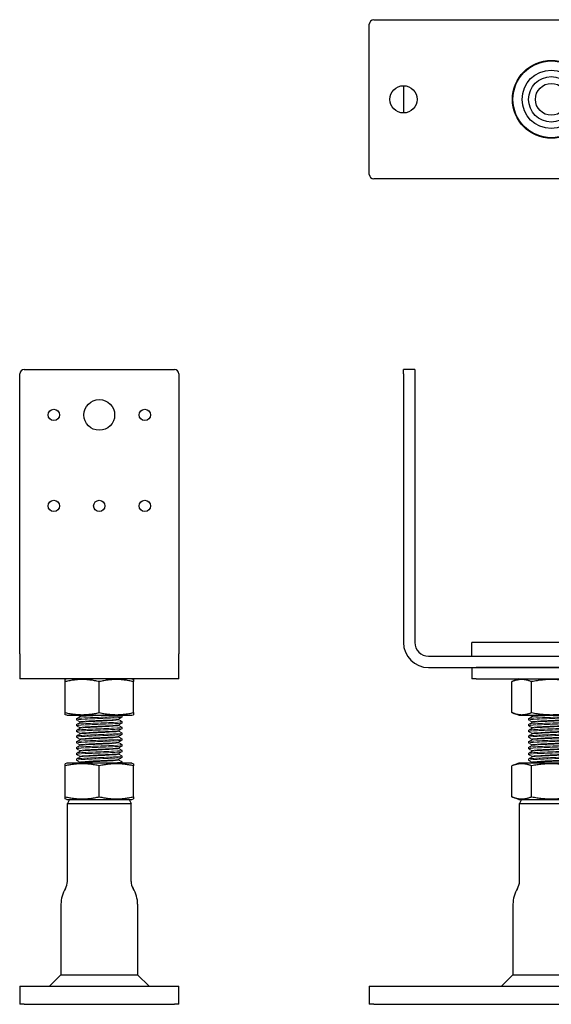
# Model space of a CAD drawing. Units: millimetres. Extents: x -234 to 325, y -398 to 433.
# Drawn here: x -234 to 0, y 0 to 433 of the extents above; entities that cross this region are included whole.
import ezdxf

# ---------------------------------------------------------------- set-up
doc = ezdxf.new("R2010")
doc.units = ezdxf.units.MM

# ---------------------------------------------------------------- blocks, each defined once
blk = doc.blocks.new('PVDB120G-Front')
at = {"layer": ''}
for p, q in [((-65, 277), (-65, 279)), ((-60, 279), (-65, 279)), ((-65, 277), (-65, 159)), ((-60, 279), (-60, 277)), ((-60, 277), (-60, 159)), ((65, 279), (60, 279)), ((60, 277), (60, 279)), ((60, 277), (60, 154)), ((65, 279), (65, 277)), ((65, 154), (65, 277)), ((35, 159), (-35, 159)), ((-35, 153), (-35, 159)), ((35, 153), (35, 159)), ((-54, 153), (33, 153)), ((33, 153), (35, 153)), ((35, 148), (35, 153)), ((-54, 148), (33, 148)), ((-35, 148), (-35, 143)), ((54, 148), (-33, 148)), ((-33, 143), (-35, 143)), ((-33, 143), (54, 143)), ((-14.32, 143), (-17.32, 141.8)), ((14.32, 143), (17.32, 141.8)), ((-17.32, 128.2), (-17.32, 141.8)), ((-8.66, 128.2), (-8.66, 141.8)), ((8.66, 128.2), (8.66, 141.8)), ((17.32, 128.2), (17.32, 141.8)), ((-14.32, 127), (-17.32, 128.2)), ((-14.32, 127), (14.32, 127)), ((14.32, 127), (17.32, 128.2)), ((-14.32, 106), (-17.32, 104.8)), ((-17.32, 91.2), (-17.32, 104.8)), ((14.32, 106), (-14.32, 106)), ((-8.66, 91.2), (-8.66, 104.8)), ((8.66, 91.2), (8.66, 104.8)), ((14.32, 106), (17.32, 104.8)), ((17.32, 91.2), (17.32, 104.8)), ((-14.32, 90), (-17.32, 91.2)), ((14.32, 90), (17.32, 91.2)), ((-14.32, 90), (14.32, 90)), ((-13.08, 90), (-14, 88.23)), ((-14, 88.23), (14, 88.23)), ((-14, 54), (-14, 88.23)), ((13.08, 90), (14, 88.23)), ((14, 54), (14, 88.23)), ((-16.85, 44), (-16.85, 13)), ((16.85, 44), (16.85, 13)), ((-16.85, 13), (-21.85, 8)), ((-16.85, 13), (16.85, 13)), ((16.85, 13), (21.85, 8)), ((-80, 8), (-78, 8)), ((-80, 8), (-80, 0)), ((-78, 8), (78, 8)), ((78, 8), (80, 8)), ((80, 0), (80, 8)), ((-78, 0), (-80, 0)), ((-78, 0), (78, 0)), ((80, 0), (78, 0))]:
    blk.add_line(p, q, dxfattribs=at)
at = {"layer": '', "color": 0, "lineweight": 0, "extrusion": (0, 1, -2.22045e-16)}
for p, q in [((-10, 125.49), (-10, 124.95)), ((-8.56, 126.34), (-8.56, 126.64)), ((10, 126.76), (10, 126.21)), ((-10, 122.97), (-10, 122.42)), ((-8.56, 123.82), (-8.56, 124.12)), ((-8.56, 121.29), (-8.56, 121.59)), ((8.56, 125.06), (8.56, 125.36)), ((8.56, 122.54), (8.56, 122.84)), ((10, 124.23), (10, 123.69)), ((10, 121.71), (10, 121.16)), ((-10, 120.44), (-10, 119.9)), ((-10, 117.92), (-10, 117.37)), ((-8.56, 118.76), (-8.56, 119.06)), ((8.56, 120.01), (8.56, 120.31)), ((8.56, 117.48), (8.56, 117.78)), ((10, 119.18), (10, 118.63)), ((-10, 115.39), (-10, 114.84)), ((-10, 112.86), (-10, 112.32)), ((-8.56, 116.24), (-8.56, 116.54)), ((-8.56, 113.71), (-8.56, 114.01)), ((8.56, 114.96), (8.56, 115.26)), ((8.56, 112.43), (8.56, 112.73)), ((10, 116.65), (10, 116.11)), ((10, 114.13), (10, 113.58)), ((-10, 110.34), (-10, 109.79)), ((-8.56, 111.18), (-8.56, 111.48)), ((-8.56, 108.66), (-8.56, 108.96)), ((8.56, 109.9), (8.56, 110.2)), ((10, 111.6), (10, 111.05)), ((10, 109.07), (10, 108.53)), ((-10, 107.81), (-10, 107.26)), ((-8.79, 106), (-8.53, 106.15)), ((-8.56, 106.13), (-8.56, 106.43)), ((8.56, 107.38), (8.56, 107.68)), ((10, 106.55), (10, 106))]:
    blk.add_line(p, q, dxfattribs=at)
at = {"layer": ''}
for centre, radius, start, end in [((-54, 159), 11, 180, 270), ((-54, 159), 6, 180, 270), ((54, 154), 6, 270, 0), ((54, 154), 11, 270, 0), ((-19.88, 54), 5.88, 328.1849, 0), ((19.88, 54), 5.88, 180, 211.8151), ((-3.76, 44), 13.09, 148.1849, 180), ((3.76, 44), 13.09, 0, 31.8151)]:
    blk.add_arc(centre, radius, start, end, dxfattribs=at)
for points in [[(-8.66, 141.8), (-12.99, 143.53), (-17.32, 141.8)], [(8.66, 141.8), (0, 143.53), (-8.66, 141.8)], [(17.32, 141.8), (12.99, 143.53), (8.66, 141.8)], [(-17.32, 128.2), (-12.99, 126.47), (-8.66, 128.2)], [(-8.66, 128.2), (0, 126.47), (8.66, 128.2)], [(8.66, 128.2), (12.99, 126.47), (17.32, 128.2)], [(-8.66, 104.8), (-12.99, 106.53), (-17.32, 104.8)], [(8.66, 104.8), (0, 106.53), (-8.66, 104.8)], [(17.32, 104.8), (12.99, 106.53), (8.66, 104.8)], [(-17.32, 91.2), (-12.99, 89.47), (-8.66, 91.2)], [(-8.66, 91.2), (0, 89.47), (8.66, 91.2)], [(8.66, 91.2), (12.99, 89.47), (17.32, 91.2)]]:
    blk.add_rational_spline(points, [1, 1.15470053838, 1], degree=2, dxfattribs=at)
at = {"layer": '', "color": 0, "lineweight": 0}
for points, knots in [([(-9.98, 124.92), (-10.2, 125.05), (-8.77, 125.18), (-6.27, 125.31), (-3.8, 125.44), (-0.34, 125.56), (2.72, 125.69), (5.79, 125.82), (8.38, 125.95), (9.43, 126.08), (9.81, 126.12), (10, 126.17), (10, 126.21)], [47.054356, 47.054356, 47.054356, 47.054356, 48.016458, 48.016458, 48.016458, 48.970585, 48.970585, 48.970585, 49.9272, 49.9272, 49.9272, 50.265482, 50.265482, 50.265482, 50.265482]), ([(9.98, 126.79), (10.2, 126.66), (8.77, 126.53), (6.27, 126.4), (3.8, 126.27), (0.34, 126.14), (-2.72, 126.02), (-5.79, 125.89), (-8.38, 125.76), (-9.43, 125.63), (-9.81, 125.59), (-10, 125.54), (-10, 125.49)], [-56.618201, -56.618201, -56.618201, -56.618201, -55.6561, -55.6561, -55.6561, -54.701973, -54.701973, -54.701973, -53.745358, -53.745358, -53.745358, -53.407075, -53.407075, -53.407075, -53.407075]), ([(-8.53, 126.36), (-8.3, 126.49), (-6.55, 126.63), (-4.03, 126.76), (-2.54, 126.84), (-0.81, 126.92), (0.88, 127)], [53.488271, 53.488271, 53.488271, 53.488271, 54.487043, 54.487043, 54.487043, 55.080842, 55.080842, 55.080842, 55.080842]), ([(-9.98, 122.39), (-10.2, 122.52), (-8.77, 122.65), (-6.27, 122.78), (-3.8, 122.91), (-0.34, 123.04), (2.72, 123.16), (5.79, 123.29), (8.38, 123.42), (9.43, 123.55), (9.81, 123.59), (10, 123.64), (10, 123.69)], [40.771171, 40.771171, 40.771171, 40.771171, 41.733273, 41.733273, 41.733273, 42.6874, 42.6874, 42.6874, 43.644014, 43.644014, 43.644014, 43.982297, 43.982297, 43.982297, 43.982297]), ([(-9.98, 119.87), (-10.2, 120), (-8.77, 120.13), (-6.27, 120.25), (-3.8, 120.38), (-0.34, 120.51), (2.72, 120.64), (5.79, 120.77), (8.38, 120.89), (9.43, 121.02), (9.81, 121.07), (10, 121.11), (10, 121.16)], [34.487986, 34.487986, 34.487986, 34.487986, 35.450087, 35.450087, 35.450087, 36.404214, 36.404214, 36.404214, 37.360829, 37.360829, 37.360829, 37.699112, 37.699112, 37.699112, 37.699112]), ([(9.98, 124.26), (10.2, 124.13), (8.77, 124), (6.27, 123.87), (3.8, 123.74), (0.34, 123.62), (-2.72, 123.49), (-5.79, 123.36), (-8.38, 123.23), (-9.43, 123.1), (-9.81, 123.06), (-10, 123.01), (-10, 122.97)], [-50.335016, -50.335016, -50.335016, -50.335016, -49.372914, -49.372914, -49.372914, -48.418787, -48.418787, -48.418787, -47.462173, -47.462173, -47.462173, -47.12389, -47.12389, -47.12389, -47.12389]), ([(9.98, 121.73), (10.2, 121.6), (8.77, 121.48), (6.27, 121.35), (3.8, 121.22), (0.34, 121.09), (-2.72, 120.96), (-5.79, 120.83), (-8.38, 120.71), (-9.43, 120.58), (-9.81, 120.53), (-10, 120.49), (-10, 120.44)], [-44.051831, -44.051831, -44.051831, -44.051831, -43.089729, -43.089729, -43.089729, -42.135602, -42.135602, -42.135602, -41.178987, -41.178987, -41.178987, -40.840704, -40.840704, -40.840704, -40.840704]), ([(-8.56, 124.12), (-8.56, 124.25), (-7.03, 124.38), (-4.63, 124.52), (-2.16, 124.66), (1.15, 124.79), (3.79, 124.93), (6.43, 125.07), (8.29, 125.21), (8.53, 125.35)], [47.12389, 47.12389, 47.12389, 47.12389, 48.122662, 48.122662, 48.122662, 49.153475, 49.153475, 49.153475, 50.184287, 50.184287, 50.184287, 50.184287]), ([(-8.56, 121.59), (-8.56, 121.72), (-7.03, 121.86), (-4.63, 121.99), (-2.16, 122.13), (1.15, 122.27), (3.79, 122.41), (6.43, 122.54), (8.29, 122.68), (8.53, 122.82)], [40.840704, 40.840704, 40.840704, 40.840704, 41.839477, 41.839477, 41.839477, 42.870289, 42.870289, 42.870289, 43.901101, 43.901101, 43.901101, 43.901101]), ([(-8.53, 123.83), (-8.3, 123.97), (-6.55, 124.1), (-4.03, 124.23), (-1.44, 124.37), (1.88, 124.51), (4.4, 124.65), (6.92, 124.79), (8.56, 124.93), (8.56, 125.06)], [47.205085, 47.205085, 47.205085, 47.205085, 48.203858, 48.203858, 48.203858, 49.23467, 49.23467, 49.23467, 50.265482, 50.265482, 50.265482, 50.265482]), ([(-8.53, 121.31), (-8.3, 121.44), (-6.55, 121.57), (-4.03, 121.71), (-1.44, 121.85), (1.88, 121.98), (4.4, 122.12), (6.92, 122.26), (8.56, 122.4), (8.56, 122.54)], [40.9219, 40.9219, 40.9219, 40.9219, 41.920673, 41.920673, 41.920673, 42.951485, 42.951485, 42.951485, 43.982297, 43.982297, 43.982297, 43.982297]), ([(-9.98, 117.34), (-10.2, 117.47), (-8.77, 117.6), (-6.27, 117.73), (-3.8, 117.86), (-0.34, 117.98), (2.72, 118.11), (5.79, 118.24), (8.38, 118.37), (9.43, 118.5), (9.81, 118.54), (10, 118.59), (10, 118.63)], [28.204801, 28.204801, 28.204801, 28.204801, 29.166902, 29.166902, 29.166902, 30.121029, 30.121029, 30.121029, 31.077644, 31.077644, 31.077644, 31.415927, 31.415927, 31.415927, 31.415927]), ([(9.98, 119.21), (10.2, 119.08), (8.77, 118.95), (6.27, 118.82), (3.8, 118.69), (0.34, 118.56), (-2.72, 118.44), (-5.79, 118.31), (-8.38, 118.18), (-9.43, 118.05), (-9.81, 118.01), (-10, 117.96), (-10, 117.92)], [-37.768645, -37.768645, -37.768645, -37.768645, -36.806544, -36.806544, -36.806544, -35.852417, -35.852417, -35.852417, -34.895802, -34.895802, -34.895802, -34.557519, -34.557519, -34.557519, -34.557519]), ([(-8.56, 119.06), (-8.56, 119.2), (-7.03, 119.33), (-4.63, 119.46), (-2.16, 119.6), (1.15, 119.74), (3.79, 119.88), (6.43, 120.02), (8.29, 120.16), (8.53, 120.29)], [34.557519, 34.557519, 34.557519, 34.557519, 35.556292, 35.556292, 35.556292, 36.587104, 36.587104, 36.587104, 37.617916, 37.617916, 37.617916, 37.617916]), ([(-8.56, 116.54), (-8.56, 116.67), (-7.03, 116.8), (-4.63, 116.94), (-2.16, 117.08), (1.15, 117.21), (3.79, 117.35), (6.43, 117.49), (8.29, 117.63), (8.53, 117.77)], [28.274334, 28.274334, 28.274334, 28.274334, 29.273106, 29.273106, 29.273106, 30.303919, 30.303919, 30.303919, 31.334731, 31.334731, 31.334731, 31.334731]), ([(-8.53, 118.78), (-8.3, 118.91), (-6.55, 119.05), (-4.03, 119.18), (-1.44, 119.32), (1.88, 119.46), (4.4, 119.6), (6.92, 119.73), (8.56, 119.87), (8.56, 120.01)], [34.638715, 34.638715, 34.638715, 34.638715, 35.637487, 35.637487, 35.637487, 36.6683, 36.6683, 36.6683, 37.699112, 37.699112, 37.699112, 37.699112]), ([(-8.53, 116.25), (-8.3, 116.39), (-6.55, 116.52), (-4.03, 116.66), (-1.44, 116.79), (1.88, 116.93), (4.4, 117.07), (6.92, 117.21), (8.56, 117.35), (8.56, 117.48)], [28.35553, 28.35553, 28.35553, 28.35553, 29.354302, 29.354302, 29.354302, 30.385114, 30.385114, 30.385114, 31.415927, 31.415927, 31.415927, 31.415927]), ([(-9.98, 114.81), (-10.2, 114.94), (-8.77, 115.07), (-6.27, 115.2), (-3.8, 115.33), (-0.34, 115.46), (2.72, 115.59), (5.79, 115.71), (8.38, 115.84), (9.43, 115.97), (9.81, 116.02), (10, 116.06), (10, 116.11)], [21.921615, 21.921615, 21.921615, 21.921615, 22.883717, 22.883717, 22.883717, 23.837844, 23.837844, 23.837844, 24.794458, 24.794458, 24.794458, 25.132741, 25.132741, 25.132741, 25.132741]), ([(-9.98, 112.29), (-10.2, 112.42), (-8.77, 112.55), (-6.27, 112.68), (-3.8, 112.8), (-0.34, 112.93), (2.72, 113.06), (5.79, 113.19), (8.38, 113.32), (9.43, 113.44), (9.81, 113.49), (10, 113.53), (10, 113.58)], [15.63843, 15.63843, 15.63843, 15.63843, 16.600532, 16.600532, 16.600532, 17.554658, 17.554658, 17.554658, 18.511273, 18.511273, 18.511273, 18.849556, 18.849556, 18.849556, 18.849556]), ([(9.98, 116.68), (10.2, 116.55), (8.77, 116.42), (6.27, 116.29), (3.8, 116.17), (0.34, 116.04), (-2.72, 115.91), (-5.79, 115.78), (-8.38, 115.65), (-9.43, 115.52), (-9.81, 115.48), (-10, 115.43), (-10, 115.39)], [-31.48546, -31.48546, -31.48546, -31.48546, -30.523358, -30.523358, -30.523358, -29.569231, -29.569231, -29.569231, -28.612617, -28.612617, -28.612617, -28.274334, -28.274334, -28.274334, -28.274334]), ([(9.98, 114.15), (10.2, 114.02), (8.77, 113.9), (6.27, 113.77), (3.8, 113.64), (0.34, 113.51), (-2.72, 113.38), (-5.79, 113.25), (-8.38, 113.13), (-9.43, 113), (-9.81, 112.95), (-10, 112.91), (-10, 112.86)], [-25.202275, -25.202275, -25.202275, -25.202275, -24.240173, -24.240173, -24.240173, -23.286046, -23.286046, -23.286046, -22.329431, -22.329431, -22.329431, -21.991149, -21.991149, -21.991149, -21.991149]), ([(-8.56, 114.01), (-8.56, 114.14), (-7.03, 114.28), (-4.63, 114.41), (-2.16, 114.55), (1.15, 114.69), (3.79, 114.83), (6.43, 114.96), (8.29, 115.1), (8.53, 115.24)], [21.991149, 21.991149, 21.991149, 21.991149, 22.989921, 22.989921, 22.989921, 24.020733, 24.020733, 24.020733, 25.051546, 25.051546, 25.051546, 25.051546]), ([(-8.56, 111.48), (-8.56, 111.62), (-7.03, 111.75), (-4.63, 111.89), (-2.16, 112.02), (1.15, 112.16), (3.79, 112.3), (6.43, 112.44), (8.29, 112.58), (8.53, 112.71)], [15.707963, 15.707963, 15.707963, 15.707963, 16.706736, 16.706736, 16.706736, 17.737548, 17.737548, 17.737548, 18.76836, 18.76836, 18.76836, 18.76836]), ([(-8.53, 113.73), (-8.3, 113.86), (-6.55, 114), (-4.03, 114.13), (-1.44, 114.27), (1.88, 114.41), (4.4, 114.54), (6.92, 114.68), (8.56, 114.82), (8.56, 114.96)], [22.072344, 22.072344, 22.072344, 22.072344, 23.071117, 23.071117, 23.071117, 24.101929, 24.101929, 24.101929, 25.132741, 25.132741, 25.132741, 25.132741]), ([(-9.98, 109.76), (-10.2, 109.89), (-8.77, 110.02), (-6.27, 110.15), (-3.8, 110.28), (-0.34, 110.4), (2.72, 110.53), (5.79, 110.66), (8.38, 110.79), (9.43, 110.92), (9.81, 110.96), (10, 111.01), (10, 111.05)], [9.355245, 9.355245, 9.355245, 9.355245, 10.317346, 10.317346, 10.317346, 11.271473, 11.271473, 11.271473, 12.228088, 12.228088, 12.228088, 12.566371, 12.566371, 12.566371, 12.566371]), ([(-9.98, 107.24), (-10.2, 107.36), (-8.77, 107.49), (-6.27, 107.62), (-3.8, 107.75), (-0.34, 107.88), (2.72, 108.01), (5.79, 108.13), (8.38, 108.26), (9.43, 108.39), (9.81, 108.44), (10, 108.48), (10, 108.53)], [3.072059, 3.072059, 3.072059, 3.072059, 4.034161, 4.034161, 4.034161, 4.988288, 4.988288, 4.988288, 5.944903, 5.944903, 5.944903, 6.283185, 6.283185, 6.283185, 6.283185]), ([(9.98, 111.63), (10.2, 111.5), (8.77, 111.37), (6.27, 111.24), (3.8, 111.11), (0.34, 110.98), (-2.72, 110.86), (-5.79, 110.73), (-8.38, 110.6), (-9.43, 110.47), (-9.81, 110.43), (-10, 110.38), (-10, 110.34)], [-18.919089, -18.919089, -18.919089, -18.919089, -17.956988, -17.956988, -17.956988, -17.002861, -17.002861, -17.002861, -16.046246, -16.046246, -16.046246, -15.707963, -15.707963, -15.707963, -15.707963]), ([(9.98, 109.1), (10.2, 108.97), (8.77, 108.84), (6.27, 108.71), (3.8, 108.59), (0.34, 108.46), (-2.72, 108.33), (-5.79, 108.2), (-8.38, 108.07), (-9.43, 107.95), (-9.81, 107.9), (-10, 107.85), (-10, 107.81)], [-12.635904, -12.635904, -12.635904, -12.635904, -11.673802, -11.673802, -11.673802, -10.719675, -10.719675, -10.719675, -9.763061, -9.763061, -9.763061, -9.424778, -9.424778, -9.424778, -9.424778]), ([(-8.56, 108.96), (-8.56, 109.09), (-7.03, 109.23), (-4.63, 109.36), (-2.16, 109.5), (1.15, 109.64), (3.79, 109.77), (6.43, 109.91), (8.29, 110.05), (8.53, 110.19)], [9.424778, 9.424778, 9.424778, 9.424778, 10.42355, 10.42355, 10.42355, 11.454363, 11.454363, 11.454363, 12.485175, 12.485175, 12.485175, 12.485175]), ([(-8.53, 111.2), (-8.3, 111.33), (-6.55, 111.47), (-4.03, 111.6), (-1.44, 111.74), (1.88, 111.88), (4.4, 112.02), (6.92, 112.16), (8.56, 112.29), (8.56, 112.43)], [15.789159, 15.789159, 15.789159, 15.789159, 16.787931, 16.787931, 16.787931, 17.818744, 17.818744, 17.818744, 18.849556, 18.849556, 18.849556, 18.849556]), ([(-8.53, 108.67), (-8.3, 108.81), (-6.55, 108.94), (-4.03, 109.08), (-1.44, 109.21), (1.88, 109.35), (4.4, 109.49), (6.92, 109.63), (8.56, 109.77), (8.56, 109.9)], [9.505974, 9.505974, 9.505974, 9.505974, 10.504746, 10.504746, 10.504746, 11.535558, 11.535558, 11.535558, 12.566371, 12.566371, 12.566371, 12.566371]), ([(2.11, 106), (0.84, 106), (-0.46, 106), (-2.91, 106), (-4.05, 106), (-6.02, 106), (-6.85, 106), (-8.09, 106), (-8.5, 106), (-8.75, 106), (-8.79, 106), (-8.79, 106)], [0, 0, 0, 0, 0.38058, 0.38058, 0.750921, 0.750921, 1.11102, 1.11102, 1.460872, 1.460872, 1.597405, 1.597405, 1.597405, 1.597405]), ([(-8.56, 106.43), (-8.56, 106.56), (-7.03, 106.7), (-4.63, 106.83), (-2.16, 106.97), (1.15, 107.11), (3.79, 107.25), (6.43, 107.39), (8.29, 107.52), (8.53, 107.66)], [3.141593, 3.141593, 3.141593, 3.141593, 4.140365, 4.140365, 4.140365, 5.171177, 5.171177, 5.171177, 6.20199, 6.20199, 6.20199, 6.20199]), ([(-8.53, 106.15), (-8.3, 106.28), (-6.55, 106.42), (-4.03, 106.55), (-1.44, 106.69), (1.88, 106.83), (4.4, 106.96), (6.92, 107.1), (8.56, 107.24), (8.56, 107.38)], [3.222788, 3.222788, 3.222788, 3.222788, 4.221561, 4.221561, 4.221561, 5.252373, 5.252373, 5.252373, 6.283185, 6.283185, 6.283185, 6.283185]), ([(9.98, 106.57), (10.2, 106.45), (8.78, 106.32), (6.3, 106.19), (5.08, 106.13), (3.63, 106.06), (2.11, 106)], [-6.352719, -6.352719, -6.352719, -6.352719, -5.393901, -5.393901, -5.393901, -4.924488, -4.924488, -4.924488, -4.924488])]:
    blk.add_open_spline(points, degree=3, knots=knots, dxfattribs=at)
for points in [[(-9.98, 125.52), (-9.49, 125.8), (-9.01, 126.08), (-8.53, 126.36)], [(-8.56, 126.63), (-8.77, 126.75), (-8.99, 126.88), (-9.2, 127)], [(-8.56, 126.64), (-8.56, 126.76), (-7.35, 126.88), (-5.39, 127)], [(9.98, 126.18), (9.49, 125.9), (9.01, 125.63), (8.53, 125.35)], [(9.61, 127), (9.73, 126.93), (9.85, 126.86), (9.98, 126.79)], [(-8.56, 124.1), (-9.03, 124.37), (-9.5, 124.65), (-9.98, 124.92)], [(-9.98, 123), (-9.49, 123.28), (-9.01, 123.55), (-8.53, 123.83)], [(-8.56, 121.57), (-9.03, 121.85), (-9.5, 122.12), (-9.98, 122.39)], [(-9.98, 120.47), (-9.49, 120.75), (-9.01, 121.03), (-8.53, 121.31)], [(9.98, 123.66), (9.49, 123.38), (9.01, 123.1), (8.53, 122.82)], [(8.56, 125.08), (9.03, 124.81), (9.5, 124.53), (9.98, 124.26)], [(8.56, 122.55), (9.03, 122.28), (9.5, 122.01), (9.98, 121.73)], [(-8.56, 119.05), (-9.03, 119.32), (-9.5, 119.59), (-9.98, 119.87)], [(-9.98, 117.94), (-9.49, 118.22), (-9.01, 118.5), (-8.53, 118.78)], [(-8.56, 116.52), (-9.03, 116.79), (-9.5, 117.07), (-9.98, 117.34)], [(9.98, 121.13), (9.49, 120.85), (9.01, 120.57), (8.53, 120.29)], [(9.98, 118.6), (9.49, 118.33), (9.01, 118.05), (8.53, 117.77)], [(8.56, 120.03), (9.03, 119.75), (9.5, 119.48), (9.98, 119.21)], [(8.56, 117.5), (9.03, 117.23), (9.5, 116.95), (9.98, 116.68)], [(-9.98, 115.42), (-9.49, 115.7), (-9.01, 115.97), (-8.53, 116.25)], [(-8.56, 113.99), (-9.03, 114.27), (-9.5, 114.54), (-9.98, 114.81)], [(-9.98, 112.89), (-9.49, 113.17), (-9.01, 113.45), (-8.53, 113.73)], [(9.98, 116.08), (9.49, 115.8), (9.01, 115.52), (8.53, 115.24)], [(9.98, 113.55), (9.49, 113.27), (9.01, 112.99), (8.53, 112.71)], [(8.56, 114.97), (9.03, 114.7), (9.5, 114.43), (9.98, 114.15)], [(-8.56, 111.47), (-9.03, 111.74), (-9.5, 112.01), (-9.98, 112.29)], [(-9.98, 110.36), (-9.49, 110.64), (-9.01, 110.92), (-8.53, 111.2)], [(-8.56, 108.94), (-9.03, 109.21), (-9.5, 109.49), (-9.98, 109.76)], [(-9.98, 107.84), (-9.49, 108.12), (-9.01, 108.4), (-8.53, 108.67)], [(9.98, 111.02), (9.49, 110.75), (9.01, 110.47), (8.53, 110.19)], [(9.98, 108.5), (9.49, 108.22), (9.01, 107.94), (8.53, 107.66)], [(8.56, 112.45), (9.03, 112.17), (9.5, 111.9), (9.98, 111.63)], [(8.56, 109.92), (9.03, 109.65), (9.5, 109.37), (9.98, 109.1)], [(-8.56, 106.41), (-9.03, 106.69), (-9.5, 106.96), (-9.98, 107.24)], [(8.56, 107.39), (9.03, 107.12), (9.5, 106.85), (9.98, 106.57)]]:
    blk.add_open_spline(points, degree=3, dxfattribs=at)
blk = doc.blocks.new('PVDB120G-Right')
at = {"layer": ''}
for p, q in [((-35, 154), (-35, 277)), ((-33, 279), (33, 279)), ((35, 277), (35, 154)), ((-35, 154), (-35, 143)), ((35, 143), (35, 154)), ((35, 143), (-35, 143)), ((-14.32, 143), (-15, 142.73)), ((14.32, 143), (15, 142.73)), ((-15, 141.8), (-15, 142.73)), ((-15, 128.2), (-15, 141.8)), ((0, 128.2), (0, 141.8)), ((15, 142.73), (15, 141.8)), ((15, 128.2), (15, 141.8)), ((-15, 127.27), (-15, 128.2)), ((-14.32, 127), (-15, 127.27)), ((-14.32, 127), (14.32, 127)), ((14.32, 127), (15, 127.27)), ((15, 128.2), (15, 127.27)), ((-14.32, 106), (-15, 105.73)), ((-15, 104.8), (-15, 105.73)), ((-15, 91.2), (-15, 104.8)), ((14.32, 106), (-14.32, 106)), ((0, 91.2), (0, 104.8)), ((14.32, 106), (15, 105.73)), ((15, 105.73), (15, 104.8)), ((15, 91.2), (15, 104.8)), ((-15, 90.27), (-15, 91.2)), ((15, 91.2), (15, 90.27)), ((-14.32, 90), (-15, 90.27)), ((-14.32, 90), (14.32, 90)), ((-13.08, 90), (-14, 88.23)), ((-14, 88.23), (14, 88.23)), ((-14, 54), (-14, 88.23)), ((13.08, 90), (14, 88.23)), ((14, 54), (14, 88.23)), ((14.32, 90), (15, 90.27)), ((-16.85, 44), (-16.85, 13)), ((16.85, 44), (16.85, 13)), ((-16.85, 13), (-21.85, 8)), ((-16.85, 13), (0, 13)), ((0, 13), (16.85, 13)), ((16.85, 13), (21.85, 8)), ((-35, 8), (-33, 8)), ((-35, 8), (-35, 0)), ((-33, 8), (33, 8)), ((33, 8), (35, 8)), ((35, 0), (35, 8)), ((-33, 0), (-35, 0)), ((-33, 0), (33, 0)), ((35, 0), (33, 0))]:
    blk.add_line(p, q, dxfattribs=at)
at = {"layer": '', "color": 0, "lineweight": 0, "extrusion": (0, 1, -2.22045e-16)}
for p, q in [((-10, 125.49), (-10, 124.95)), ((-8.56, 126.34), (-8.56, 126.64)), ((10, 126.76), (10, 126.21)), ((-10, 122.97), (-10, 122.42)), ((-8.56, 123.82), (-8.56, 124.12)), ((-8.56, 121.29), (-8.56, 121.59)), ((8.56, 125.06), (8.56, 125.36)), ((8.56, 122.54), (8.56, 122.84)), ((10, 124.23), (10, 123.69)), ((10, 121.71), (10, 121.16)), ((-10, 120.44), (-10, 119.9)), ((-10, 117.92), (-10, 117.37)), ((-8.56, 118.76), (-8.56, 119.06)), ((8.56, 120.01), (8.56, 120.31)), ((8.56, 117.48), (8.56, 117.78)), ((10, 119.18), (10, 118.63)), ((-10, 115.39), (-10, 114.84)), ((-10, 112.86), (-10, 112.32)), ((-8.56, 116.24), (-8.56, 116.54)), ((-8.56, 113.71), (-8.56, 114.01)), ((8.56, 114.96), (8.56, 115.26)), ((8.56, 112.43), (8.56, 112.73)), ((10, 116.65), (10, 116.11)), ((10, 114.13), (10, 113.58)), ((-10, 110.34), (-10, 109.79)), ((-8.56, 111.18), (-8.56, 111.48)), ((-8.56, 108.66), (-8.56, 108.96)), ((8.56, 109.9), (8.56, 110.2)), ((10, 111.6), (10, 111.05)), ((10, 109.07), (10, 108.53)), ((-10, 107.81), (-10, 107.26)), ((-8.79, 106), (-8.53, 106.15)), ((-8.56, 106.13), (-8.56, 106.43)), ((8.56, 107.38), (8.56, 107.68)), ((10, 106.55), (10, 106))]:
    blk.add_line(p, q, dxfattribs=at)
at = {"layer": ''}
for centre, radius in [((0, 259), 6.75), ((-20, 259), 2.5), ((20, 259), 2.5), ((-20, 219), 2.5), ((0, 219), 2.5), ((20, 219), 2.5)]:
    blk.add_circle(centre, radius, dxfattribs=at)
for centre, radius, start, end in [((-33, 277), 2, 90, 180), ((33, 277), 2, 0, 90), ((-19.88, 54), 5.88, 328.1849, 0), ((19.88, 54), 5.88, 180, 211.8151), ((-3.76, 44), 13.09, 148.1849, 180), ((3.76, 44), 13.09, 0, 31.8151)]:
    blk.add_arc(centre, radius, start, end, dxfattribs=at)
for points in [[(0, 141.8), (-7.5, 143.53), (-15, 141.8)], [(15, 141.8), (7.5, 143.53), (0, 141.8)], [(-15, 128.2), (-7.5, 126.47), (0, 128.2)], [(0, 128.2), (7.5, 126.47), (15, 128.2)], [(0, 104.8), (-7.5, 106.53), (-15, 104.8)], [(15, 104.8), (7.5, 106.53), (0, 104.8)], [(-15, 91.2), (-7.5, 89.47), (0, 91.2)], [(0, 91.2), (7.5, 89.47), (15, 91.2)]]:
    blk.add_rational_spline(points, [1, 1.15470053838, 1], degree=2, dxfattribs=at)
at = {"layer": '', "color": 0, "lineweight": 0}
for points, knots in [([(-9.98, 124.92), (-10.2, 125.05), (-8.77, 125.18), (-6.27, 125.31), (-3.8, 125.44), (-0.34, 125.56), (2.72, 125.69), (5.79, 125.82), (8.38, 125.95), (9.43, 126.08), (9.81, 126.12), (10, 126.17), (10, 126.21)], [47.054356, 47.054356, 47.054356, 47.054356, 48.016458, 48.016458, 48.016458, 48.970585, 48.970585, 48.970585, 49.9272, 49.9272, 49.9272, 50.265482, 50.265482, 50.265482, 50.265482]), ([(9.98, 126.79), (10.2, 126.66), (8.77, 126.53), (6.27, 126.4), (3.8, 126.27), (0.34, 126.14), (-2.72, 126.02), (-5.79, 125.89), (-8.38, 125.76), (-9.43, 125.63), (-9.81, 125.59), (-10, 125.54), (-10, 125.49)], [-56.618201, -56.618201, -56.618201, -56.618201, -55.6561, -55.6561, -55.6561, -54.701973, -54.701973, -54.701973, -53.745358, -53.745358, -53.745358, -53.407075, -53.407075, -53.407075, -53.407075]), ([(-8.53, 126.36), (-8.3, 126.49), (-6.55, 126.63), (-4.03, 126.76), (-2.54, 126.84), (-0.81, 126.92), (0.88, 127)], [53.488271, 53.488271, 53.488271, 53.488271, 54.487043, 54.487043, 54.487043, 55.080842, 55.080842, 55.080842, 55.080842]), ([(-9.98, 122.39), (-10.2, 122.52), (-8.77, 122.65), (-6.27, 122.78), (-3.8, 122.91), (-0.34, 123.04), (2.72, 123.16), (5.79, 123.29), (8.38, 123.42), (9.43, 123.55), (9.81, 123.59), (10, 123.64), (10, 123.69)], [40.771171, 40.771171, 40.771171, 40.771171, 41.733273, 41.733273, 41.733273, 42.6874, 42.6874, 42.6874, 43.644014, 43.644014, 43.644014, 43.982297, 43.982297, 43.982297, 43.982297]), ([(-9.98, 119.87), (-10.2, 120), (-8.77, 120.13), (-6.27, 120.25), (-3.8, 120.38), (-0.34, 120.51), (2.72, 120.64), (5.79, 120.77), (8.38, 120.89), (9.43, 121.02), (9.81, 121.07), (10, 121.11), (10, 121.16)], [34.487986, 34.487986, 34.487986, 34.487986, 35.450087, 35.450087, 35.450087, 36.404214, 36.404214, 36.404214, 37.360829, 37.360829, 37.360829, 37.699112, 37.699112, 37.699112, 37.699112]), ([(9.98, 124.26), (10.2, 124.13), (8.77, 124), (6.27, 123.87), (3.8, 123.74), (0.34, 123.62), (-2.72, 123.49), (-5.79, 123.36), (-8.38, 123.23), (-9.43, 123.1), (-9.81, 123.06), (-10, 123.01), (-10, 122.97)], [-50.335016, -50.335016, -50.335016, -50.335016, -49.372914, -49.372914, -49.372914, -48.418787, -48.418787, -48.418787, -47.462173, -47.462173, -47.462173, -47.12389, -47.12389, -47.12389, -47.12389]), ([(9.98, 121.73), (10.2, 121.6), (8.77, 121.48), (6.27, 121.35), (3.8, 121.22), (0.34, 121.09), (-2.72, 120.96), (-5.79, 120.83), (-8.38, 120.71), (-9.43, 120.58), (-9.81, 120.53), (-10, 120.49), (-10, 120.44)], [-44.051831, -44.051831, -44.051831, -44.051831, -43.089729, -43.089729, -43.089729, -42.135602, -42.135602, -42.135602, -41.178987, -41.178987, -41.178987, -40.840704, -40.840704, -40.840704, -40.840704]), ([(-8.56, 124.12), (-8.56, 124.25), (-7.03, 124.38), (-4.63, 124.52), (-2.16, 124.66), (1.15, 124.79), (3.79, 124.93), (6.43, 125.07), (8.29, 125.21), (8.53, 125.35)], [47.12389, 47.12389, 47.12389, 47.12389, 48.122662, 48.122662, 48.122662, 49.153475, 49.153475, 49.153475, 50.184287, 50.184287, 50.184287, 50.184287]), ([(-8.56, 121.59), (-8.56, 121.72), (-7.03, 121.86), (-4.63, 121.99), (-2.16, 122.13), (1.15, 122.27), (3.79, 122.41), (6.43, 122.54), (8.29, 122.68), (8.53, 122.82)], [40.840704, 40.840704, 40.840704, 40.840704, 41.839477, 41.839477, 41.839477, 42.870289, 42.870289, 42.870289, 43.901101, 43.901101, 43.901101, 43.901101]), ([(-8.53, 123.83), (-8.3, 123.97), (-6.55, 124.1), (-4.03, 124.23), (-1.44, 124.37), (1.88, 124.51), (4.4, 124.65), (6.92, 124.79), (8.56, 124.93), (8.56, 125.06)], [47.205085, 47.205085, 47.205085, 47.205085, 48.203858, 48.203858, 48.203858, 49.23467, 49.23467, 49.23467, 50.265482, 50.265482, 50.265482, 50.265482]), ([(-8.53, 121.31), (-8.3, 121.44), (-6.55, 121.57), (-4.03, 121.71), (-1.44, 121.85), (1.88, 121.98), (4.4, 122.12), (6.92, 122.26), (8.56, 122.4), (8.56, 122.54)], [40.9219, 40.9219, 40.9219, 40.9219, 41.920673, 41.920673, 41.920673, 42.951485, 42.951485, 42.951485, 43.982297, 43.982297, 43.982297, 43.982297]), ([(-9.98, 117.34), (-10.2, 117.47), (-8.77, 117.6), (-6.27, 117.73), (-3.8, 117.86), (-0.34, 117.98), (2.72, 118.11), (5.79, 118.24), (8.38, 118.37), (9.43, 118.5), (9.81, 118.54), (10, 118.59), (10, 118.63)], [28.204801, 28.204801, 28.204801, 28.204801, 29.166902, 29.166902, 29.166902, 30.121029, 30.121029, 30.121029, 31.077644, 31.077644, 31.077644, 31.415927, 31.415927, 31.415927, 31.415927]), ([(9.98, 119.21), (10.2, 119.08), (8.77, 118.95), (6.27, 118.82), (3.8, 118.69), (0.34, 118.56), (-2.72, 118.44), (-5.79, 118.31), (-8.38, 118.18), (-9.43, 118.05), (-9.81, 118.01), (-10, 117.96), (-10, 117.92)], [-37.768645, -37.768645, -37.768645, -37.768645, -36.806544, -36.806544, -36.806544, -35.852417, -35.852417, -35.852417, -34.895802, -34.895802, -34.895802, -34.557519, -34.557519, -34.557519, -34.557519]), ([(-8.56, 119.06), (-8.56, 119.2), (-7.03, 119.33), (-4.63, 119.46), (-2.16, 119.6), (1.15, 119.74), (3.79, 119.88), (6.43, 120.02), (8.29, 120.16), (8.53, 120.29)], [34.557519, 34.557519, 34.557519, 34.557519, 35.556292, 35.556292, 35.556292, 36.587104, 36.587104, 36.587104, 37.617916, 37.617916, 37.617916, 37.617916]), ([(-8.56, 116.54), (-8.56, 116.67), (-7.03, 116.8), (-4.63, 116.94), (-2.16, 117.08), (1.15, 117.21), (3.79, 117.35), (6.43, 117.49), (8.29, 117.63), (8.53, 117.77)], [28.274334, 28.274334, 28.274334, 28.274334, 29.273106, 29.273106, 29.273106, 30.303919, 30.303919, 30.303919, 31.334731, 31.334731, 31.334731, 31.334731]), ([(-8.53, 118.78), (-8.3, 118.91), (-6.55, 119.05), (-4.03, 119.18), (-1.44, 119.32), (1.88, 119.46), (4.4, 119.6), (6.92, 119.73), (8.56, 119.87), (8.56, 120.01)], [34.638715, 34.638715, 34.638715, 34.638715, 35.637487, 35.637487, 35.637487, 36.6683, 36.6683, 36.6683, 37.699112, 37.699112, 37.699112, 37.699112]), ([(-8.53, 116.25), (-8.3, 116.39), (-6.55, 116.52), (-4.03, 116.66), (-1.44, 116.79), (1.88, 116.93), (4.4, 117.07), (6.92, 117.21), (8.56, 117.35), (8.56, 117.48)], [28.35553, 28.35553, 28.35553, 28.35553, 29.354302, 29.354302, 29.354302, 30.385114, 30.385114, 30.385114, 31.415927, 31.415927, 31.415927, 31.415927]), ([(-9.98, 114.81), (-10.2, 114.94), (-8.77, 115.07), (-6.27, 115.2), (-3.8, 115.33), (-0.34, 115.46), (2.72, 115.59), (5.79, 115.71), (8.38, 115.84), (9.43, 115.97), (9.81, 116.02), (10, 116.06), (10, 116.11)], [21.921615, 21.921615, 21.921615, 21.921615, 22.883717, 22.883717, 22.883717, 23.837844, 23.837844, 23.837844, 24.794458, 24.794458, 24.794458, 25.132741, 25.132741, 25.132741, 25.132741]), ([(-9.98, 112.29), (-10.2, 112.42), (-8.77, 112.55), (-6.27, 112.68), (-3.8, 112.8), (-0.34, 112.93), (2.72, 113.06), (5.79, 113.19), (8.38, 113.32), (9.43, 113.44), (9.81, 113.49), (10, 113.53), (10, 113.58)], [15.63843, 15.63843, 15.63843, 15.63843, 16.600532, 16.600532, 16.600532, 17.554658, 17.554658, 17.554658, 18.511273, 18.511273, 18.511273, 18.849556, 18.849556, 18.849556, 18.849556]), ([(9.98, 116.68), (10.2, 116.55), (8.77, 116.42), (6.27, 116.29), (3.8, 116.17), (0.34, 116.04), (-2.72, 115.91), (-5.79, 115.78), (-8.38, 115.65), (-9.43, 115.52), (-9.81, 115.48), (-10, 115.43), (-10, 115.39)], [-31.48546, -31.48546, -31.48546, -31.48546, -30.523358, -30.523358, -30.523358, -29.569231, -29.569231, -29.569231, -28.612617, -28.612617, -28.612617, -28.274334, -28.274334, -28.274334, -28.274334]), ([(9.98, 114.15), (10.2, 114.02), (8.77, 113.9), (6.27, 113.77), (3.8, 113.64), (0.34, 113.51), (-2.72, 113.38), (-5.79, 113.25), (-8.38, 113.13), (-9.43, 113), (-9.81, 112.95), (-10, 112.91), (-10, 112.86)], [-25.202275, -25.202275, -25.202275, -25.202275, -24.240173, -24.240173, -24.240173, -23.286046, -23.286046, -23.286046, -22.329431, -22.329431, -22.329431, -21.991149, -21.991149, -21.991149, -21.991149]), ([(-8.56, 114.01), (-8.56, 114.14), (-7.03, 114.28), (-4.63, 114.41), (-2.16, 114.55), (1.15, 114.69), (3.79, 114.83), (6.43, 114.96), (8.29, 115.1), (8.53, 115.24)], [21.991149, 21.991149, 21.991149, 21.991149, 22.989921, 22.989921, 22.989921, 24.020733, 24.020733, 24.020733, 25.051546, 25.051546, 25.051546, 25.051546]), ([(-8.56, 111.48), (-8.56, 111.62), (-7.03, 111.75), (-4.63, 111.89), (-2.16, 112.02), (1.15, 112.16), (3.79, 112.3), (6.43, 112.44), (8.29, 112.58), (8.53, 112.71)], [15.707963, 15.707963, 15.707963, 15.707963, 16.706736, 16.706736, 16.706736, 17.737548, 17.737548, 17.737548, 18.76836, 18.76836, 18.76836, 18.76836]), ([(-8.53, 113.73), (-8.3, 113.86), (-6.55, 114), (-4.03, 114.13), (-1.44, 114.27), (1.88, 114.41), (4.4, 114.54), (6.92, 114.68), (8.56, 114.82), (8.56, 114.96)], [22.072344, 22.072344, 22.072344, 22.072344, 23.071117, 23.071117, 23.071117, 24.101929, 24.101929, 24.101929, 25.132741, 25.132741, 25.132741, 25.132741]), ([(-9.98, 109.76), (-10.2, 109.89), (-8.77, 110.02), (-6.27, 110.15), (-3.8, 110.28), (-0.34, 110.4), (2.72, 110.53), (5.79, 110.66), (8.38, 110.79), (9.43, 110.92), (9.81, 110.96), (10, 111.01), (10, 111.05)], [9.355245, 9.355245, 9.355245, 9.355245, 10.317346, 10.317346, 10.317346, 11.271473, 11.271473, 11.271473, 12.228088, 12.228088, 12.228088, 12.566371, 12.566371, 12.566371, 12.566371]), ([(-9.98, 107.24), (-10.2, 107.36), (-8.77, 107.49), (-6.27, 107.62), (-3.8, 107.75), (-0.34, 107.88), (2.72, 108.01), (5.79, 108.13), (8.38, 108.26), (9.43, 108.39), (9.81, 108.44), (10, 108.48), (10, 108.53)], [3.072059, 3.072059, 3.072059, 3.072059, 4.034161, 4.034161, 4.034161, 4.988288, 4.988288, 4.988288, 5.944903, 5.944903, 5.944903, 6.283185, 6.283185, 6.283185, 6.283185]), ([(9.98, 111.63), (10.2, 111.5), (8.77, 111.37), (6.27, 111.24), (3.8, 111.11), (0.34, 110.98), (-2.72, 110.86), (-5.79, 110.73), (-8.38, 110.6), (-9.43, 110.47), (-9.81, 110.43), (-10, 110.38), (-10, 110.34)], [-18.919089, -18.919089, -18.919089, -18.919089, -17.956988, -17.956988, -17.956988, -17.002861, -17.002861, -17.002861, -16.046246, -16.046246, -16.046246, -15.707963, -15.707963, -15.707963, -15.707963]), ([(9.98, 109.1), (10.2, 108.97), (8.77, 108.84), (6.27, 108.71), (3.8, 108.59), (0.34, 108.46), (-2.72, 108.33), (-5.79, 108.2), (-8.38, 108.07), (-9.43, 107.95), (-9.81, 107.9), (-10, 107.85), (-10, 107.81)], [-12.635904, -12.635904, -12.635904, -12.635904, -11.673802, -11.673802, -11.673802, -10.719675, -10.719675, -10.719675, -9.763061, -9.763061, -9.763061, -9.424778, -9.424778, -9.424778, -9.424778]), ([(-8.56, 108.96), (-8.56, 109.09), (-7.03, 109.23), (-4.63, 109.36), (-2.16, 109.5), (1.15, 109.64), (3.79, 109.77), (6.43, 109.91), (8.29, 110.05), (8.53, 110.19)], [9.424778, 9.424778, 9.424778, 9.424778, 10.42355, 10.42355, 10.42355, 11.454363, 11.454363, 11.454363, 12.485175, 12.485175, 12.485175, 12.485175]), ([(-8.53, 111.2), (-8.3, 111.33), (-6.55, 111.47), (-4.03, 111.6), (-1.44, 111.74), (1.88, 111.88), (4.4, 112.02), (6.92, 112.16), (8.56, 112.29), (8.56, 112.43)], [15.789159, 15.789159, 15.789159, 15.789159, 16.787931, 16.787931, 16.787931, 17.818744, 17.818744, 17.818744, 18.849556, 18.849556, 18.849556, 18.849556]), ([(-8.53, 108.67), (-8.3, 108.81), (-6.55, 108.94), (-4.03, 109.08), (-1.44, 109.21), (1.88, 109.35), (4.4, 109.49), (6.92, 109.63), (8.56, 109.77), (8.56, 109.9)], [9.505974, 9.505974, 9.505974, 9.505974, 10.504746, 10.504746, 10.504746, 11.535558, 11.535558, 11.535558, 12.566371, 12.566371, 12.566371, 12.566371]), ([(-8.56, 106.43), (-8.56, 106.56), (-7.03, 106.7), (-4.63, 106.83), (-2.16, 106.97), (1.15, 107.11), (3.79, 107.25), (6.43, 107.39), (8.29, 107.52), (8.53, 107.66)], [3.141593, 3.141593, 3.141593, 3.141593, 4.140365, 4.140365, 4.140365, 5.171177, 5.171177, 5.171177, 6.20199, 6.20199, 6.20199, 6.20199]), ([(-8.53, 106.15), (-8.3, 106.28), (-6.55, 106.42), (-4.03, 106.55), (-1.44, 106.69), (1.88, 106.83), (4.4, 106.96), (6.92, 107.1), (8.56, 107.24), (8.56, 107.38)], [3.222788, 3.222788, 3.222788, 3.222788, 4.221561, 4.221561, 4.221561, 5.252373, 5.252373, 5.252373, 6.283185, 6.283185, 6.283185, 6.283185]), ([(9.98, 106.57), (10.2, 106.45), (8.78, 106.32), (6.3, 106.19), (5.08, 106.13), (3.63, 106.06), (2.11, 106)], [-6.352719, -6.352719, -6.352719, -6.352719, -5.393901, -5.393901, -5.393901, -4.924488, -4.924488, -4.924488, -4.924488])]:
    blk.add_open_spline(points, degree=3, knots=knots, dxfattribs=at)
for points in [[(-9.98, 125.52), (-9.49, 125.8), (-9.01, 126.08), (-8.53, 126.36)], [(-8.56, 126.63), (-8.77, 126.75), (-8.99, 126.88), (-9.2, 127)], [(-8.56, 126.64), (-8.56, 126.76), (-7.35, 126.88), (-5.39, 127)], [(9.98, 126.18), (9.49, 125.9), (9.01, 125.63), (8.53, 125.35)], [(9.61, 127), (9.73, 126.93), (9.85, 126.86), (9.98, 126.79)], [(-8.56, 124.1), (-9.03, 124.37), (-9.5, 124.65), (-9.98, 124.92)], [(-9.98, 123), (-9.49, 123.28), (-9.01, 123.55), (-8.53, 123.83)], [(-8.56, 121.57), (-9.03, 121.85), (-9.5, 122.12), (-9.98, 122.39)], [(-9.98, 120.47), (-9.49, 120.75), (-9.01, 121.03), (-8.53, 121.31)], [(9.98, 123.66), (9.49, 123.38), (9.01, 123.1), (8.53, 122.82)], [(8.56, 125.08), (9.03, 124.81), (9.5, 124.53), (9.98, 124.26)], [(8.56, 122.55), (9.03, 122.28), (9.5, 122.01), (9.98, 121.73)], [(-8.56, 119.05), (-9.03, 119.32), (-9.5, 119.59), (-9.98, 119.87)], [(-9.98, 117.94), (-9.49, 118.22), (-9.01, 118.5), (-8.53, 118.78)], [(-8.56, 116.52), (-9.03, 116.79), (-9.5, 117.07), (-9.98, 117.34)], [(9.98, 121.13), (9.49, 120.85), (9.01, 120.57), (8.53, 120.29)], [(9.98, 118.6), (9.49, 118.33), (9.01, 118.05), (8.53, 117.77)], [(8.56, 120.03), (9.03, 119.75), (9.5, 119.48), (9.98, 119.21)], [(8.56, 117.5), (9.03, 117.23), (9.5, 116.95), (9.98, 116.68)], [(-9.98, 115.42), (-9.49, 115.7), (-9.01, 115.97), (-8.53, 116.25)], [(-8.56, 113.99), (-9.03, 114.27), (-9.5, 114.54), (-9.98, 114.81)], [(-9.98, 112.89), (-9.49, 113.17), (-9.01, 113.45), (-8.53, 113.73)], [(9.98, 116.08), (9.49, 115.8), (9.01, 115.52), (8.53, 115.24)], [(9.98, 113.55), (9.49, 113.27), (9.01, 112.99), (8.53, 112.71)], [(8.56, 114.97), (9.03, 114.7), (9.5, 114.43), (9.98, 114.15)], [(-8.56, 111.47), (-9.03, 111.74), (-9.5, 112.01), (-9.98, 112.29)], [(-9.98, 110.36), (-9.49, 110.64), (-9.01, 110.92), (-8.53, 111.2)], [(-8.56, 108.94), (-9.03, 109.21), (-9.5, 109.49), (-9.98, 109.76)], [(-9.98, 107.84), (-9.49, 108.12), (-9.01, 108.4), (-8.53, 108.67)], [(9.98, 111.02), (9.49, 110.75), (9.01, 110.47), (8.53, 110.19)], [(9.98, 108.5), (9.49, 108.22), (9.01, 107.94), (8.53, 107.66)], [(8.56, 112.45), (9.03, 112.17), (9.5, 111.9), (9.98, 111.63)], [(8.56, 109.92), (9.03, 109.65), (9.5, 109.37), (9.98, 109.1)], [(-8.56, 106.41), (-9.03, 106.69), (-9.5, 106.96), (-9.98, 107.24)], [(8.56, 107.39), (9.03, 107.12), (9.5, 106.85), (9.98, 106.57)]]:
    blk.add_open_spline(points, degree=3, dxfattribs=at)
blk = doc.blocks.new('PVDB120G-Bottom')
at = {"layer": ''}
for p, q in [((-78, 35), (78, 35)), ((-80, -33), (-80, 33)), ((80, 33), (80, -33)), ((-65, 6), (-65, -6)), ((65, -6), (65, 6)), ((78, -35), (-78, -35))]:
    blk.add_line(p, q, dxfattribs=at)
for centre, radius in [((0, 0), 17.1), ((0, 0), 17.1), ((0, 0), 16.85), ((0, 0), 16.85), ((0, 0), 12.85), ((0, 0), 10), ((-65, 0), 6), ((0, 0), 7), ((65, 0), 6)]:
    blk.add_circle(centre, radius, dxfattribs=at)
for centre, start, end in [((-78, 33), 90, 180), ((78, 33), 0, 90), ((-78, -33), 180, 270), ((78, -33), 270, 0)]:
    blk.add_arc(centre, 2, start, end, dxfattribs=at)

msp = doc.modelspace()

# ---------------------------------------------------------------- block references
for name, p in [('PVDB120G-Bottom', (0, 397.7)), ('PVDB120G-Right', (-198.7, 0)), ('PVDB120G-Front', (0, 0))]:
    msp.add_blockref(name, p)

doc.saveas('drawing.dxf')
